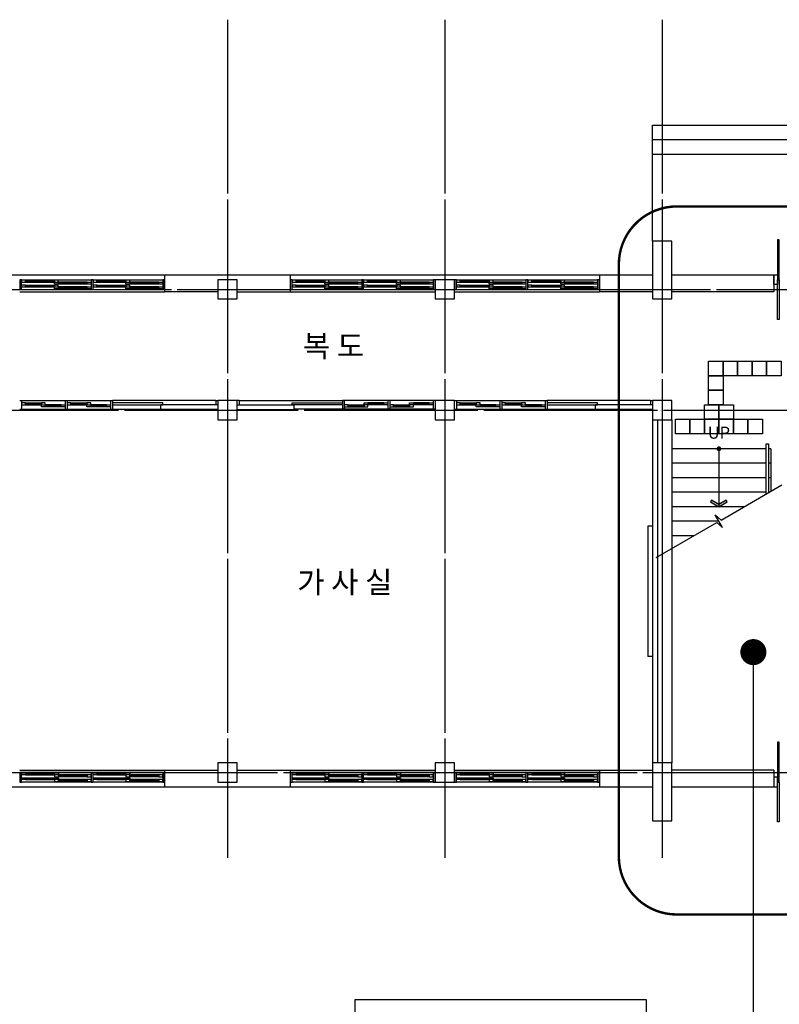
# Model space of a CAD drawing. Extents: x 1312293 to 2305250, y -48095 to 334208.
# Drawn here: x 1776899 to 1792624, y 79968 to 100349 of the extents above; entities that cross this region are included whole.
import ezdxf
from ezdxf.enums import TextEntityAlignment as Align

# ---------------------------------------------------------------- set-up
doc = ezdxf.new("R2010")
doc.units = 0
doc.header["$LTSCALE"] = 60
doc.linetypes.add('CEN', pattern=[62, 60, -1, 0, -1])
doc.linetypes.add('HID', pattern=[2.3, 1.5, -0.8])
doc.layers.get('Defpoints').update_dxf_attribs({"color": 143})
for name, color, linetype in [('CEN', 12, 'CEN'), ('DIM', 143, 'Continuous'), ('HAT', 8, 'Continuous'), ('LEAD', 4, 'Continuous'), ('SYM', 94, 'Continuous'), ('TXT', 7, 'Continuous'), ('WID', 4, 'Continuous')]:
    doc.layers.add(name, color=color, linetype=linetype)
doc.styles.add('울릉도L', font='txt')
doc.dimstyles.new('300main', dxfattribs={"dimscale": 300, "dimtxt": 2, "dimasz": 1, "dimexe": 2, "dimexo": 2, "dimgap": 0.5, "dimtad": 1, "dimdec": 0, "dimlunit": 6, "dimtxsty": 'Standard', "dimblk": 'dot1', "dimblk1": 'dot1', "dimblk2": 'dot1', "dimcen": 2.5, "dimdle": 2, "dimclrt": 7, "dimadec": 0, "dimazin": 0, "dimtfac": 1, "dimtix": 1, "dimtmove": 2, "dimatfit": 3, "dimldrblk": 'OBLIQUE', "dimfxl": 1, "dimtzin": 0, "dimarcsym": 0})

# ---------------------------------------------------------------- blocks, each defined once
blk = doc.blocks.new('dot1')
at = {"color": 0, "linetype": 'ByBlock'}
for p, q in [((-0.5, 0), (-1, 0)), ((0.5, 0), (1, 0))]:
    blk.add_line(p, q, dxfattribs=at)
at = {"const_width": 0.5}
blk.add_lwpolyline([(-0.25, 0, 1), (0.25, 0, 1)], format="xyb", close=True, dxfattribs=at)
blk = doc.blocks.new('*D91')
at = {"layer": 'Defpoints', "color": 0, "transparency": 16777216}
for p in [(1790199, 105993), (1790199, 100349), (1794699, 100349)]:
    blk.add_point(p, dxfattribs=at)
at = {"layer": 'DIM', "color": 0, "linetype": 'Continuous', "lineweight": -2, "transparency": 16777216}
for p, q in [((1790199, 100949), (1790199, 106593)), ((1794699, 100949), (1794699, 106593)), ((1794399, 105993), (1790499, 105993))]:
    blk.add_line(p, q, dxfattribs=at)
at = {"layer": 'DIM', "color": 0, "lineweight": -2, "transparency": 16777216, "xscale": 300, "yscale": 300, "zscale": 300, "rotation": 180}
blk.add_blockref('dot1', (1790199, 105993), dxfattribs=at)
at = {"layer": 'DIM', "color": 0, "lineweight": -2, "transparency": 16777216, "xscale": 300, "yscale": 300, "zscale": 300}
blk.add_blockref('dot1', (1794699, 105993), dxfattribs=at)
at = {"layer": 'DIM', "color": 7, "linetype": 'Continuous', "transparency": 16777216, "insert": (1792449, 106501), "char_height": 600, "attachment_point": 5}
blk.add_mtext('4,500', dxfattribs=at)
blk = doc.blocks.new('_Oblique')
at = {"color": 0, "linetype": 'ByBlock', "lineweight": -2}
blk.add_line((-0.5, -0.5), (0.5, 0.5), dxfattribs=at)
blk = doc.blocks.new('*D93')
at = {"layer": 'Defpoints', "color": 0, "transparency": 16777216}
for p in [(1785699, 104193), (1785699, 100349), (1790199, 100349)]:
    blk.add_point(p, dxfattribs=at)
at = {"layer": 'DIM', "color": 0, "linetype": 'Continuous', "lineweight": -2, "transparency": 16777216}
for p, q in [((1785699, 100949), (1785699, 104793)), ((1790199, 100949), (1790199, 104793)), ((1789899, 104193), (1785999, 104193))]:
    blk.add_line(p, q, dxfattribs=at)
at = {"layer": 'DIM', "color": 0, "lineweight": -2, "transparency": 16777216, "xscale": 300, "yscale": 300, "zscale": 300, "rotation": 180}
blk.add_blockref('dot1', (1785699, 104193), dxfattribs=at)
at = {"layer": 'DIM', "color": 0, "lineweight": -2, "transparency": 16777216, "xscale": 300, "yscale": 300, "zscale": 300}
blk.add_blockref('dot1', (1790199, 104193), dxfattribs=at)
at = {"layer": 'DIM', "color": 7, "linetype": 'Continuous', "transparency": 16777216, "insert": (1787949, 104701), "char_height": 600, "attachment_point": 5}
blk.add_mtext('4,500', dxfattribs=at)
blk = doc.blocks.new('*D117')
at = {"layer": 'Defpoints', "color": 0, "transparency": 16777216}
for p in [(1776699, 105993), (1776699, 100349), (1790199, 100349)]:
    blk.add_point(p, dxfattribs=at)
at = {"layer": 'DIM', "color": 0, "linetype": 'Continuous', "lineweight": -2, "transparency": 16777216}
for p, q in [((1776699, 100949), (1776699, 106593)), ((1790199, 100949), (1790199, 106593)), ((1789899, 105993), (1776999, 105993))]:
    blk.add_line(p, q, dxfattribs=at)
at = {"layer": 'DIM', "color": 0, "lineweight": -2, "transparency": 16777216, "xscale": 300, "yscale": 300, "zscale": 300, "rotation": 180}
blk.add_blockref('dot1', (1776699, 105993), dxfattribs=at)
at = {"layer": 'DIM', "color": 0, "lineweight": -2, "transparency": 16777216, "xscale": 300, "yscale": 300, "zscale": 300}
blk.add_blockref('dot1', (1790199, 105993), dxfattribs=at)
at = {"layer": 'DIM', "color": 7, "linetype": 'Continuous', "transparency": 16777216, "insert": (1783449, 106501), "char_height": 600, "attachment_point": 5}
blk.add_mtext('13,500', dxfattribs=at)
blk = doc.blocks.new('srjw4567earghasd')
at = {"layer": 'LEAD'}
blk.add_hatch(color=256, dxfattribs=at).paths.add_polyline_path([(-173, -100), (-153, -135), (0, -46), (153, -135), (173, -100), (0, 0)])
blk.add_lwpolyline([(-173, -100), (-153, -135), (0, -46), (153, -135), (173, -100), (0, 0)], close=True, dxfattribs=at)
blk = doc.blocks.new('etyusfgadsfds')
at = {"layer": 'WID'}
for p, q in [((6086261, -695269), (6087701, -695269)), ((6086341, -695279), (6086941, -695279)), ((6086341, -695299), (6086941, -695299)), ((6086341, -695319), (6086941, -695319)), ((6086341, -695379), (6086941, -695379)), ((6086341, -695399), (6086941, -695399)), ((6086341, -695419), (6086941, -695419)), ((6087621, -695319), (6087021, -695319)), ((6087621, -695339), (6087021, -695339)), ((6087621, -695359), (6087021, -695359)), ((6087621, -695419), (6087021, -695419)), ((6087741, -695269), (6089181, -695269)), ((6087821, -695279), (6088421, -695279)), ((6087821, -695299), (6088421, -695299)), ((6087821, -695319), (6088421, -695319)), ((6087821, -695379), (6088421, -695379)), ((6087821, -695399), (6088421, -695399)), ((6087821, -695419), (6088421, -695419)), ((6089101, -695319), (6088501, -695319)), ((6089101, -695339), (6088501, -695339)), ((6089101, -695359), (6088501, -695359)), ((6089101, -695419), (6088501, -695419)), ((6086261, -695469), (6087701, -695469)), ((6087621, -695439), (6087021, -695439)), ((6087621, -695459), (6087021, -695459)), ((6087741, -695469), (6089181, -695469)), ((6089101, -695439), (6088501, -695439)), ((6089101, -695459), (6088501, -695459))]:
    blk.add_line(p, q, dxfattribs=at)
for points in [[(6086221, -695269), (6086221, -695469), (6086261, -695469), (6086261, -695269)], [(6086341, -695319), (6086341, -695279), (6086261, -695279), (6086261, -695319)], [(6086341, -695419), (6086341, -695379), (6086261, -695379), (6086261, -695419)], [(6087021, -695319), (6087021, -695279), (6086941, -695279), (6086941, -695319)], [(6086941, -695359), (6086941, -695319), (6087021, -695319), (6087021, -695359)], [(6087021, -695419), (6087021, -695379), (6086941, -695379), (6086941, -695419)], [(6086941, -695459), (6086941, -695419), (6087021, -695419), (6087021, -695459)], [(6087621, -695359), (6087621, -695319), (6087701, -695319), (6087701, -695359)], [(6087621, -695459), (6087621, -695419), (6087701, -695419), (6087701, -695459)], [(6087701, -695269), (6087701, -695469), (6087741, -695469), (6087741, -695269)], [(6087821, -695319), (6087821, -695279), (6087741, -695279), (6087741, -695319)], [(6087821, -695419), (6087821, -695379), (6087741, -695379), (6087741, -695419)], [(6088501, -695319), (6088501, -695279), (6088421, -695279), (6088421, -695319)], [(6088421, -695359), (6088421, -695319), (6088501, -695319), (6088501, -695359)], [(6088501, -695419), (6088501, -695379), (6088421, -695379), (6088421, -695419)], [(6088421, -695459), (6088421, -695419), (6088501, -695419), (6088501, -695459)], [(6089101, -695359), (6089101, -695319), (6089181, -695319), (6089181, -695359)], [(6089101, -695459), (6089101, -695419), (6089181, -695419), (6089181, -695459)], [(6089181, -695269), (6089181, -695469), (6089221, -695469), (6089221, -695269)]]:
    blk.add_lwpolyline(points, close=True, dxfattribs=at)
blk = doc.blocks.new('etyjsfrgadsf')
at = {"layer": 'WID'}
for p, q in [((6071621, -728672), (6071661, -728672)), ((6071661, -728672), (6071661, -728852)), ((6071661, -728672), (6072561, -728672)), ((6071741, -728722), (6072071, -728722)), ((6071741, -728742), (6072071, -728742)), ((6071741, -728762), (6072071, -728762)), ((6072481, -728762), (6072151, -728762)), ((6072481, -728782), (6072151, -728782)), ((6072481, -728802), (6072151, -728802)), ((6072561, -728672), (6072601, -728672)), ((6072561, -728672), (6072561, -728852)), ((6072601, -728672), (6072601, -728852)), ((6072601, -728672), (6073501, -728672)), ((6072681, -728722), (6073011, -728722)), ((6072681, -728742), (6073011, -728742)), ((6072681, -728762), (6073011, -728762)), ((6073421, -728762), (6073091, -728762)), ((6073421, -728782), (6073091, -728782)), ((6073421, -728802), (6073091, -728802)), ((6073501, -728672), (6073541, -728672)), ((6073501, -728672), (6073501, -728852)), ((6075681, -728672), (6073541, -728672)), ((6073541, -728672), (6073541, -728852)), ((6073541, -728672), (6073541, -728852)), ((6073541, -728672), (6073541, -728852)), ((6075681, -728672), (6075721, -728672)), ((6075681, -728672), (6075681, -728762)), ((6071621, -728852), (6071661, -728852)), ((6071661, -728852), (6072561, -728852)), ((6072561, -728852), (6072601, -728852)), ((6072601, -728852), (6073501, -728852)), ((6073501, -728852), (6073541, -728852)), ((6073541, -728852), (6074541, -728852))]:
    blk.add_line(p, q, dxfattribs=at)
for points in [[(6071741, -728762), (6071741, -728722), (6071661, -728722), (6071661, -728762)], [(6072151, -728762), (6072151, -728722), (6072071, -728722), (6072071, -728762)], [(6072071, -728802), (6072071, -728762), (6072151, -728762), (6072151, -728802)], [(6072481, -728802), (6072481, -728762), (6072561, -728762), (6072561, -728802)], [(6072681, -728762), (6072681, -728722), (6072601, -728722), (6072601, -728762)], [(6073091, -728762), (6073091, -728722), (6073011, -728722), (6073011, -728762)], [(6073011, -728802), (6073011, -728762), (6073091, -728762), (6073091, -728802)], [(6073421, -728802), (6073421, -728762), (6073501, -728762), (6073501, -728802)], [(6074581, -728762), (6074581, -728722), (6073541, -728722), (6073541, -728762)]]:
    blk.add_lwpolyline(points, close=True, dxfattribs=at)

msp = doc.modelspace()

# ---------------------------------------------------------------- linework, layer by layer
at = {"linetype": 'Continuous'}
for points in [[(1791158.6, 93277.8), (1791458.6, 93277.8), (1791458.6, 92977.8), (1791158.6, 92977.8), (1791158.6, 93277.8)], [(1791458.6, 93277.8), (1791758.6, 93277.8), (1791758.6, 92977.8), (1791458.6, 92977.8), (1791458.6, 93277.8)], [(1791758.6, 93277.8), (1792058.6, 93277.8), (1792058.6, 92977.8), (1791758.6, 92977.8), (1791758.6, 93277.8)], [(1792058.6, 93277.8), (1792358.6, 93277.8), (1792358.6, 92977.8), (1792058.6, 92977.8), (1792058.6, 93277.8)], [(1792358.6, 93277.8), (1792658.6, 93277.8), (1792658.6, 92977.8), (1792358.6, 92977.8), (1792358.6, 93277.8)], [(1791158.6, 92977.8), (1791458.6, 92977.8), (1791458.6, 92677.8), (1791158.6, 92677.8), (1791158.6, 92977.8)], [(1791158.6, 92677.8), (1791458.6, 92677.8), (1791458.6, 92377.8), (1791158.6, 92377.8), (1791158.6, 92677.8)], [(1791073.6, 92377.8), (1791373.6, 92377.8), (1791373.6, 92077.8), (1791073.6, 92077.8), (1791073.6, 92377.8)], [(1791373.6, 92377.8), (1791673.6, 92377.8), (1791673.6, 92077.8), (1791373.6, 92077.8), (1791373.6, 92377.8)], [(1790473.6, 92077.8), (1790773.6, 92077.8), (1790773.6, 91777.8), (1790473.6, 91777.8), (1790473.6, 92077.8)], [(1790773.6, 92077.8), (1791073.6, 92077.8), (1791073.6, 91777.8), (1790773.6, 91777.8), (1790773.6, 92077.8)], [(1791073.6, 92077.8), (1791373.6, 92077.8), (1791373.6, 91777.8), (1791073.6, 91777.8), (1791073.6, 92077.8)], [(1791373.6, 92077.8), (1791673.6, 92077.8), (1791673.6, 91777.8), (1791373.6, 91777.8), (1791373.6, 92077.8)], [(1791673.6, 92077.8), (1791973.6, 92077.8), (1791973.6, 91777.8), (1791673.6, 91777.8), (1791673.6, 92077.8)], [(1791973.6, 92077.8), (1792273.6, 92077.8), (1792273.6, 91777.8), (1791973.6, 91777.8), (1791973.6, 92077.8)]]:
    msp.add_lwpolyline(points, dxfattribs=at)
at = {"layer": 'CEN'}
for p, q in [((1781198.6, 100349.4), (1781198.6, 83001.2)), ((1785698.6, 100349.4), (1785698.6, 83001.2)), ((1790198.6, 100349.4), (1790198.6, 83001.2)), ((1739238.9, 94767.8), (1816567.2, 94767.8)), ((1771625, 92267.8), (1816567.2, 92267.8)), ((1771198.6, 84767.8), (1816567.2, 84767.8))]:
    msp.add_line(p, q, dxfattribs=at)
at = {"layer": 'DIM', "linetype": 'Continuous'}
msp.add_lwpolyline([(1789872.6, 79255.8), (1792086.6, 79255.8), (1792086.6, 87257.8)], dxfattribs=at)
msp.add_lwpolyline([(1789872.6, 80062.8), (1783838.6, 80062.8), (1783838.6, 78530.8), (1789872.6, 78530.8)], close=True, dxfattribs=at)
at = {"layer": 'HAT'}
for p, q in [((1789998.6, 98167.8), (1794898.6, 98167.8)), ((1789998.6, 95767.8), (1789998.6, 98167.8)), ((1789998.6, 97867.8), (1794898.6, 97867.8)), ((1789998.6, 97567.8), (1794898.6, 97567.8)), ((1789998.6, 95767.8), (1789998.6, 94567.8)), ((1790398.6, 95767.8), (1789998.6, 95767.8)), ((1790398.6, 94567.8), (1790398.6, 95767.8)), ((1773498.6, 95067.8), (1779898.6, 95067.8)), ((1779898.6, 95067.8), (1782498.6, 95067.8)), ((1779898.6, 95067.8), (1779898.6, 94717.8)), ((1782498.6, 95067.8), (1782498.6, 94717.8)), ((1782498.6, 95067.8), (1788898.6, 95067.8)), ((1788898.6, 95067.8), (1789998.6, 95067.8)), ((1788898.6, 95067.8), (1788898.6, 94717.8)), ((1790398.6, 95067.8), (1792508.6, 95067.8)), ((1792508.6, 95067.8), (1792508.6, 94717.8)), ((1781398.6, 94967.8), (1780998.6, 94967.8)), ((1780998.6, 94967.8), (1780998.6, 94567.8)), ((1781398.6, 94567.8), (1781398.6, 94967.8)), ((1785898.6, 94967.8), (1785498.6, 94967.8)), ((1785498.6, 94967.8), (1785498.6, 94567.8)), ((1785498.6, 94787.8), (1785498.6, 94967.8)), ((1785898.6, 94567.8), (1785898.6, 94967.8)), ((1785898.6, 94787.8), (1785898.6, 94967.8)), ((1776898.6, 94717.8), (1779898.6, 94717.8)), ((1780998.6, 94717.8), (1779898.6, 94717.8)), ((1781398.6, 94717.8), (1782498.6, 94717.8)), ((1782498.6, 94717.8), (1785498.6, 94717.8)), ((1785898.6, 94717.8), (1788898.6, 94717.8)), ((1789998.6, 94717.8), (1788898.6, 94717.8)), ((1792508.6, 94717.8), (1790398.6, 94717.8)), ((1780998.6, 94567.8), (1781398.6, 94567.8)), ((1785498.6, 94567.8), (1785898.6, 94567.8)), ((1789998.6, 94567.8), (1790398.6, 94567.8)), ((1780998.6, 92377.8), (1779818.6, 92377.8)), ((1779818.6, 92277.8), (1779818.6, 92377.8)), ((1781398.6, 92467.8), (1780998.6, 92467.8)), ((1780998.6, 92467.8), (1780998.6, 92067.8)), ((1781398.6, 92067.8), (1781398.6, 92467.8)), ((1781398.6, 92377.8), (1782578.6, 92377.8)), ((1782578.6, 92277.8), (1782578.6, 92377.8)), ((1785898.6, 92467.8), (1785498.6, 92467.8)), ((1785498.6, 92467.8), (1785498.6, 92067.8)), ((1785898.6, 92067.8), (1785898.6, 92467.8)), ((1789998.6, 92377.8), (1788818.6, 92377.8)), ((1788818.6, 92277.8), (1788818.6, 92377.8)), ((1790398.6, 92467.8), (1789998.6, 92467.8)), ((1789998.6, 92467.8), (1789998.6, 92067.8)), ((1790398.6, 92067.8), (1790398.6, 92467.8)), ((1780998.6, 92277.8), (1779818.6, 92277.8)), ((1781398.6, 92277.8), (1782578.6, 92277.8)), ((1789998.6, 92277.8), (1788818.6, 92277.8)), ((1780998.6, 92067.8), (1781398.6, 92067.8)), ((1785498.6, 92067.8), (1785898.6, 92067.8)), ((1789998.6, 92067.8), (1789998.6, 84967.8)), ((1789998.6, 92067.8), (1790398.6, 92067.8)), ((1790098.6, 92067.8), (1790098.6, 84967.8)), ((1790198.6, 92067.8), (1790198.6, 84967.8)), ((1790398.6, 92067.8), (1790398.6, 84967.8)), ((1792348.6, 91467.8), (1790398.6, 91467.8)), ((1791373.6, 91467.8), (1791373.6, 90267.8)), ((1792448.6, 91467.8), (1792398.6, 91467.8)), ((1792448.6, 91467.8), (1792448.6, 90588.4)), ((1792348.6, 91167.8), (1790398.6, 91167.8)), ((1792448.6, 91167.8), (1792398.6, 91167.8)), ((1792348.6, 90867.8), (1790398.6, 90867.8)), ((1792448.6, 90867.8), (1792398.6, 90867.8)), ((1792348.6, 90567.8), (1790398.6, 90567.8)), ((1792412.8, 90567.8), (1792398.6, 90567.8)), ((1791893.2, 90267.8), (1790398.6, 90267.8)), ((1791373.6, 89967.8), (1790398.6, 89967.8)), ((1789898.6, 89867.8), (1789898.6, 87167.8)), ((1789998.6, 89867.8), (1789898.6, 89867.8)), ((1790854, 89667.8), (1790398.6, 89667.8)), ((1789998.6, 87167.8), (1789898.6, 87167.8)), ((1776898.6, 84817.8), (1779898.6, 84817.8)), ((1779898.6, 84817.8), (1780998.6, 84817.8)), ((1779898.6, 84817.8), (1779898.6, 84467.8)), ((1781398.6, 84967.8), (1780998.6, 84967.8)), ((1780998.6, 84967.8), (1780998.6, 84567.8)), ((1781398.6, 84567.8), (1781398.6, 84967.8)), ((1781398.6, 84817.8), (1782498.6, 84817.8)), ((1782498.6, 84817.8), (1782498.6, 84467.8)), ((1782498.6, 84817.8), (1785498.6, 84817.8)), ((1785898.6, 84967.8), (1785498.6, 84967.8)), ((1785498.6, 84967.8), (1785498.6, 84567.8)), ((1785898.6, 84567.8), (1785898.6, 84967.8)), ((1785898.6, 84817.8), (1788898.6, 84817.8)), ((1788898.6, 84817.8), (1789998.6, 84817.8)), ((1788898.6, 84817.8), (1788898.6, 84467.8)), ((1789998.6, 84967.8), (1789998.6, 83767.8)), ((1790398.6, 84967.8), (1789998.6, 84967.8)), ((1790398.6, 83767.8), (1790398.6, 84967.8)), ((1792508.6, 84817.8), (1790398.6, 84817.8)), ((1792508.6, 84817.8), (1792508.6, 84467.8)), ((1773498.6, 84467.8), (1779898.6, 84467.8)), ((1779898.6, 84467.8), (1782498.6, 84467.8)), ((1780998.6, 84567.8), (1781398.6, 84567.8)), ((1782498.6, 84467.8), (1788898.6, 84467.8)), ((1785498.6, 84567.8), (1785898.6, 84567.8)), ((1788898.6, 84467.8), (1789998.6, 84467.8)), ((1790398.6, 84467.8), (1792508.6, 84467.8)), ((1789998.6, 83767.8), (1790398.6, 83767.8))]:
    msp.add_line(p, q, dxfattribs=at)
for points in [[(1792583.6, 94967.8), (1792623.6, 94967.8), (1792623.6, 95792.8), (1792583.6, 95792.8)], [(1792583.6, 94967.8), (1792623.6, 94967.8), (1792623.6, 94142.8), (1792583.6, 94142.8)], [(1792583.6, 84567.8), (1792623.6, 84567.8), (1792623.6, 85392.8), (1792583.6, 85392.8)], [(1792583.6, 84567.8), (1792623.6, 84567.8), (1792623.6, 83742.8), (1792583.6, 83742.8)]]:
    msp.add_lwpolyline(points, close=True, dxfattribs=at)
for points in [[(1792508.6, 94867.8), (1792508.6, 95067.8), (1792583.6, 95067.8), (1792583.6, 94867.8), (1792508.6, 94867.8)], [(1792348.6, 90530.7), (1792348.6, 91567.8), (1792398.6, 91567.8), (1792398.6, 90559.6)], [(1790074.5, 89217.8), (1791330.3, 89942.8), (1791448.6, 89837.9), (1791298.6, 90097.7), (1791416.9, 89992.8), (1792672.6, 90717.8)], [(1792508.6, 84667.8), (1792508.6, 84467.8), (1792583.6, 84467.8), (1792583.6, 84667.8), (1792508.6, 84667.8)]]:
    msp.add_lwpolyline(points, dxfattribs=at)
at = {"layer": 'HAT', "const_width": 50}
msp.add_lwpolyline([(1791398.6, 91467.8, 1), (1791348.6, 91467.8, 1)], format="xyb", close=True, dxfattribs=at)
at = {"layer": 'SYM', "linetype": 'HID', "const_width": 50}
msp.add_lwpolyline([(1790501.4, 96483.7), (1794478.9, 96483.7, -0.4142136), (1795678.9, 95283.7), (1795678.9, 83027, -0.4142136), (1794478.9, 81827), (1790501.4, 81827, -0.4142136), (1789301.4, 83027), (1789301.4, 95283.7, -0.4142136)], format="xyb", close=True, dxfattribs=at)
at = {"layer": 'TXT', "color": 143, "const_width": 270}
msp.add_lwpolyline([(1792086.6, 87392.8, -1), (1792086.6, 87122.8, -1)], format="xyb", close=True, dxfattribs=at)

# ---------------------------------------------------------------- block references
at = {"layer": 'HAT'}
for name, p in [('etyusfgadsfds', (-4309322.5, 790236.4)), ('etyusfgadsfds', (-4303722.5, 790236.4)), ('etyusfgadsfds', (-4300322.5, 790236.4)), ('etyjsfrgadsf', (-4294722.5, 821139.8)), ('etyjsfrgadsf', (-4285722.5, 821139.8))]:
    msp.add_blockref(name, p, dxfattribs=at)
at = {"layer": 'HAT', "xscale": -1}
msp.add_blockref('etyjsfrgadsf', (7857119.6, 821139.8), dxfattribs=at)
at = {"layer": 'HAT', "rotation": 180}
for name, p in [('srjw4567earghasd', (1791373.6, 90267.8)), ('etyusfgadsfds', (7866119.6, -610700.8)), ('etyusfgadsfds', (7871719.6, -610700.8)), ('etyusfgadsfds', (7875119.6, -610700.8))]:
    msp.add_blockref(name, p, dxfattribs=at)

# ---------------------------------------------------------------- texts
at = {"layer": 'HAT', "style": '울릉도L'}
msp.add_text('UP', height=250, dxfattribs=at).set_placement((1791373.6, 91767.8), align=Align.MIDDLE)
at = {"layer": 'TXT', "linetype": 'Continuous'}
for s, p in [('복 도', (1782761.7, 93594.6)), ('가 사 실', (1782643.8, 88704.1))]:
    msp.add_text(s, height=450, dxfattribs=at).set_placement(p, align=Align.MIDDLE_LEFT)

# ---------------------------------------------------------------- dimensions: what is measured, and where the dimension line sits
at = {"layer": 'DIM', "linetype": 'Continuous'}
for base, p1, p2, picture, middle in [((1776698.6, 105992.9), (1790198.6, 100349.4), (1776698.6, 100349.4), '*D117', (1783448.6, 106501.2)), ((1790198.6, 105992.9), (1794698.6, 100349.4), (1790198.6, 100349.4), '*D91', (1792448.6, 106501.2)), ((1785698.6, 104192.9), (1790198.6, 100349.4), (1785698.6, 100349.4), '*D93', (1787948.6, 104701.2))]:
    dim = msp.add_linear_dim(base=base, p1=p1, p2=p2, angle=180, dimstyle='300main', override={"dimtfill": 0}, dxfattribs=at)
    dim.commit()
    dim.dimension.update_dxf_attribs({"geometry": picture, "text_midpoint": middle})

doc.saveas('drawing.dxf')
